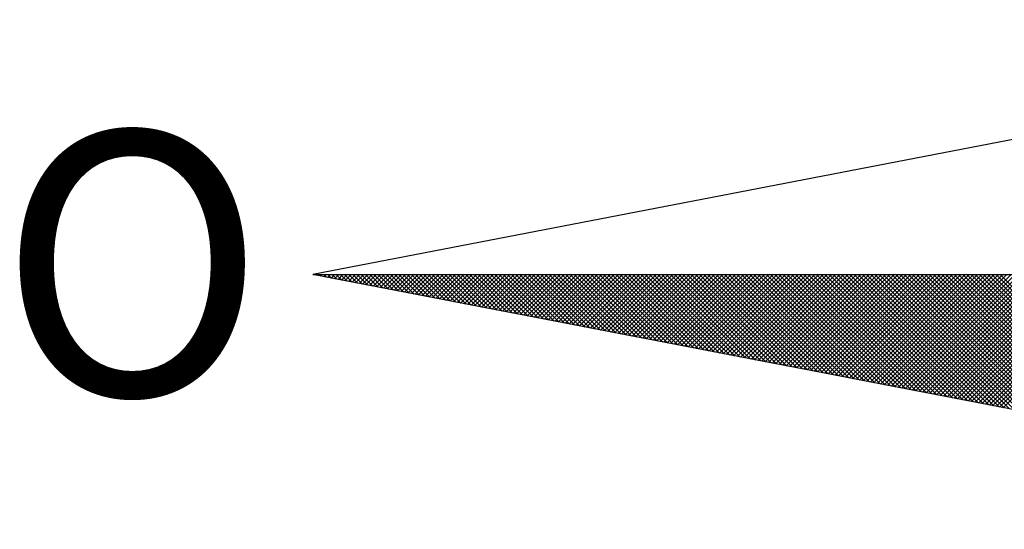
# Model space of a CAD drawing. Units: millimetres. Extents: x 178804 to 179224, y 1665974 to 1666545.
# Drawn here: x 179154 to 179161, y 1666208 to 1666212 of the extents above; entities that cross this region are included whole.
import ezdxf

# ---------------------------------------------------------------- set-up
doc = ezdxf.new("R2010")
doc.units = ezdxf.units.MM
for name, color, linetype in [('NORTE', 7, 'Continuous'), ('T-ALINH-PROJ-C', 6, 'Continuous'), ('T-DIM', 1, 'Continuous')]:
    doc.layers.add(name, color=color, linetype=linetype)
doc.styles.add('ROMANT', font='romant', dxfattribs={"height": 0.2})

# ---------------------------------------------------------------- blocks, each defined once
blk = doc.blocks.new('*X46')
at = {"color": 0}
for p, q in [((182552.6751, 1662935.5046), (182552.6757, 1662935.5052)), ((182552.6857, 1662935.5025), (182552.683, 1662935.5052)), ((182552.6899, 1662935.5017), (182552.6934, 1662935.5052)), ((182552.7076, 1662935.4983), (182552.7007, 1662935.5052)), ((182552.7047, 1662935.4989), (182552.711, 1662935.5052)), ((182552.7295, 1662935.4941), (182552.7184, 1662935.5052)), ((182552.7195, 1662935.496), (182552.7287, 1662935.5052)), ((182552.7343, 1662935.4931), (182552.7464, 1662935.5052)), ((182552.7514, 1662935.4899), (182552.7361, 1662935.5052)), ((182552.7492, 1662935.4903), (182552.7641, 1662935.5052)), ((182552.7733, 1662935.4856), (182552.7538, 1662935.5052)), ((182552.764, 1662935.4874), (182552.7817, 1662935.5052)), ((182552.7952, 1662935.4814), (182552.7714, 1662935.5052)), ((182552.7788, 1662935.4846), (182552.7994, 1662935.5052)), ((182552.8171, 1662935.4772), (182552.7891, 1662935.5052)), ((182552.7936, 1662935.4817), (182552.8171, 1662935.5052)), ((182552.839, 1662935.4729), (182552.8068, 1662935.5052)), ((182552.8084, 1662935.4789), (182552.8348, 1662935.5052)), ((182552.8233, 1662935.476), (182552.8525, 1662935.5052)), ((182552.8609, 1662935.4687), (182552.8245, 1662935.5052)), ((182552.8381, 1662935.4731), (182552.8701, 1662935.5052)), ((182552.8828, 1662935.4645), (182552.8421, 1662935.5052)), ((182552.8529, 1662935.4703), (182552.8878, 1662935.5052)), ((182552.9047, 1662935.4603), (182552.8598, 1662935.5052)), ((182552.8677, 1662935.4674), (182552.9055, 1662935.5052)), ((182552.9266, 1662935.456), (182552.8775, 1662935.5052)), ((182552.8825, 1662935.4646), (182552.9232, 1662935.5052)), ((182552.9485, 1662935.4518), (182552.8952, 1662935.5052)), ((182552.8973, 1662935.4617), (182552.9408, 1662935.5052)), ((182552.9122, 1662935.4588), (182552.9585, 1662935.5052)), ((182552.9705, 1662935.4476), (182552.9129, 1662935.5052)), ((182552.927, 1662935.456), (182552.9762, 1662935.5052)), ((182552.9924, 1662935.4434), (182552.9305, 1662935.5052)), ((182552.9418, 1662935.4531), (182552.9939, 1662935.5052)), ((182553.0143, 1662935.4391), (182552.9482, 1662935.5052)), ((182552.9566, 1662935.4503), (182553.0116, 1662935.5052)), ((182553.0362, 1662935.4349), (182552.9659, 1662935.5052)), ((182552.9714, 1662935.4474), (182553.0292, 1662935.5052)), ((182553.0581, 1662935.4307), (182552.9836, 1662935.5052)), ((182552.9863, 1662935.4445), (182553.0469, 1662935.5052)), ((182553.0011, 1662935.4417), (182553.0646, 1662935.5052)), ((182553.08, 1662935.4265), (182553.0012, 1662935.5052)), ((182553.0159, 1662935.4388), (182553.0823, 1662935.5052)), ((182553.1019, 1662935.4222), (182553.0189, 1662935.5052)), ((182553.0307, 1662935.436), (182553.0999, 1662935.5052)), ((182553.1238, 1662935.418), (182553.0366, 1662935.5052)), ((182553.0455, 1662935.4331), (182553.1176, 1662935.5052)), ((182553.1457, 1662935.4138), (182553.0543, 1662935.5052)), ((182553.0604, 1662935.4302), (182553.1353, 1662935.5052)), ((182553.1676, 1662935.4096), (182553.0719, 1662935.5052)), ((182553.0752, 1662935.4274), (182553.153, 1662935.5052)), ((182553.1895, 1662935.4053), (182553.0896, 1662935.5052)), ((182553.09, 1662935.4245), (182553.1707, 1662935.5052)), ((182553.1048, 1662935.4217), (182553.1883, 1662935.5052)), ((182553.2114, 1662935.4011), (182553.1073, 1662935.5052)), ((182553.1196, 1662935.4188), (182553.206, 1662935.5052)), ((182553.2333, 1662935.3969), (182553.125, 1662935.5052)), ((182553.1344, 1662935.4159), (182553.2237, 1662935.5052)), ((182553.2552, 1662935.3926), (182553.1427, 1662935.5052)), ((182553.1493, 1662935.4131), (182553.2414, 1662935.5052)), ((182553.2771, 1662935.3884), (182553.1603, 1662935.5052)), ((182553.1641, 1662935.4102), (182553.259, 1662935.5052)), ((182553.299, 1662935.3842), (182553.178, 1662935.5052)), ((182553.1789, 1662935.4074), (182553.2767, 1662935.5052)), ((182553.1937, 1662935.4045), (182553.2944, 1662935.5052)), ((182553.3209, 1662935.38), (182553.1957, 1662935.5052)), ((182553.2085, 1662935.4017), (182553.3121, 1662935.5052)), ((182553.3428, 1662935.3757), (182553.2134, 1662935.5052)), ((182553.2234, 1662935.3988), (182553.3298, 1662935.5052)), ((182553.3647, 1662935.3715), (182553.231, 1662935.5052)), ((182553.2382, 1662935.3959), (182553.3474, 1662935.5052)), ((182553.3866, 1662935.3673), (182553.2487, 1662935.5052)), ((182553.253, 1662935.3931), (182553.3651, 1662935.5052)), ((182553.4085, 1662935.3631), (182553.2664, 1662935.5052)), ((182553.2678, 1662935.3902), (182553.3828, 1662935.5052)), ((182553.2826, 1662935.3874), (182553.4005, 1662935.5052)), ((182553.4304, 1662935.3588), (182553.2841, 1662935.5052)), ((182553.2974, 1662935.3845), (182553.4181, 1662935.5052)), ((182553.4523, 1662935.3546), (182553.3018, 1662935.5052)), ((182553.3123, 1662935.3816), (182553.4358, 1662935.5052)), ((182553.4742, 1662935.3504), (182553.3194, 1662935.5052)), ((182553.3271, 1662935.3788), (182553.4535, 1662935.5052)), ((182553.4961, 1662935.3462), (182553.3371, 1662935.5052)), ((182553.3419, 1662935.3759), (182553.4712, 1662935.5052)), ((182553.5181, 1662935.3419), (182553.3548, 1662935.5052)), ((182553.3567, 1662935.3731), (182553.4889, 1662935.5052)), ((182553.3715, 1662935.3702), (182553.5065, 1662935.5052)), ((182553.54, 1662935.3377), (182553.3725, 1662935.5052)), ((182553.3864, 1662935.3673), (182553.5242, 1662935.5052)), ((182553.5619, 1662935.3335), (182553.3901, 1662935.5052)), ((182553.4012, 1662935.3645), (182553.5419, 1662935.5052)), ((182553.5838, 1662935.3293), (182553.4078, 1662935.5052)), ((182553.416, 1662935.3616), (182553.5596, 1662935.5052)), ((182553.6057, 1662935.325), (182553.4255, 1662935.5052)), ((182553.4308, 1662935.3588), (182553.5772, 1662935.5052)), ((182553.6276, 1662935.3208), (182553.4432, 1662935.5052)), ((182553.4456, 1662935.3559), (182553.5949, 1662935.5052)), ((182553.4605, 1662935.353), (182553.6126, 1662935.5052)), ((182553.6495, 1662935.3166), (182553.4609, 1662935.5052)), ((182553.4753, 1662935.3502), (182553.6303, 1662935.5052)), ((182553.6714, 1662935.3124), (182553.4785, 1662935.5052)), ((182553.4901, 1662935.3473), (182553.648, 1662935.5052)), ((182553.6933, 1662935.3081), (182553.4962, 1662935.5052)), ((182553.5049, 1662935.3445), (182553.6656, 1662935.5052)), ((182553.7152, 1662935.3039), (182553.5139, 1662935.5052)), ((182553.5197, 1662935.3416), (182553.6833, 1662935.5052)), ((182553.7371, 1662935.2997), (182553.5316, 1662935.5052)), ((182553.5345, 1662935.3388), (182553.701, 1662935.5052)), ((182553.759, 1662935.2954), (182553.5492, 1662935.5052)), ((182553.5494, 1662935.3359), (182553.7187, 1662935.5052)), ((182553.5642, 1662935.333), (182553.7363, 1662935.5052)), ((182553.7809, 1662935.2912), (182553.5669, 1662935.5052)), ((182553.579, 1662935.3302), (182553.754, 1662935.5052)), ((182553.8028, 1662935.287), (182553.5846, 1662935.5052)), ((182553.5938, 1662935.3273), (182553.7717, 1662935.5052)), ((182553.8247, 1662935.2828), (182553.6023, 1662935.5052)), ((182553.6086, 1662935.3245), (182553.7894, 1662935.5052)), ((182553.8466, 1662935.2785), (182553.62, 1662935.5052)), ((182553.6235, 1662935.3216), (182553.8071, 1662935.5052)), ((182553.8685, 1662935.2743), (182553.6376, 1662935.5052)), ((182553.6383, 1662935.3187), (182553.8247, 1662935.5052)), ((182553.6531, 1662935.3159), (182553.8424, 1662935.5052)), ((182553.8904, 1662935.2701), (182553.6553, 1662935.5052)), ((182553.6679, 1662935.313), (182553.8601, 1662935.5052)), ((182553.9123, 1662935.2659), (182553.673, 1662935.5052)), ((182553.6827, 1662935.3102), (182553.8778, 1662935.5052)), ((182553.9342, 1662935.2616), (182553.6907, 1662935.5052)), ((182553.6975, 1662935.3073), (182553.8954, 1662935.5052)), ((182553.9561, 1662935.2574), (182553.7083, 1662935.5052)), ((182553.7124, 1662935.3044), (182553.9131, 1662935.5052)), ((182553.978, 1662935.2532), (182553.726, 1662935.5052)), ((182553.7272, 1662935.3016), (182553.9308, 1662935.5052)), ((182553.742, 1662935.2987), (182553.9485, 1662935.5052)), ((182553.9999, 1662935.249), (182553.7437, 1662935.5052)), ((182553.7568, 1662935.2959), (182553.9662, 1662935.5052)), ((182554.0218, 1662935.2447), (182553.7614, 1662935.5052)), ((182553.7716, 1662935.293), (182553.9838, 1662935.5052)), ((182554.0437, 1662935.2405), (182553.7791, 1662935.5052)), ((182553.7865, 1662935.2901), (182554.0015, 1662935.5052)), ((182554.0656, 1662935.2363), (182553.7967, 1662935.5052)), ((182553.8013, 1662935.2873), (182554.0192, 1662935.5052)), ((182554.0876, 1662935.2321), (182553.8144, 1662935.5052)), ((182553.8161, 1662935.2844), (182554.0369, 1662935.5052)), ((182553.8309, 1662935.2816), (182554.0545, 1662935.5052)), ((182554.1095, 1662935.2278), (182553.8321, 1662935.5052)), ((182553.8457, 1662935.2787), (182554.0722, 1662935.5052)), ((182554.1314, 1662935.2236), (182553.8498, 1662935.5052)), ((182553.8606, 1662935.2759), (182554.0899, 1662935.5052)), ((182554.1533, 1662935.2194), (182553.8674, 1662935.5052)), ((182553.8754, 1662935.273), (182554.1076, 1662935.5052)), ((182554.1752, 1662935.2151), (182553.8851, 1662935.5052)), ((182553.8902, 1662935.2701), (182554.1253, 1662935.5052)), ((182554.1971, 1662935.2109), (182553.9028, 1662935.5052)), ((182553.905, 1662935.2673), (182554.1429, 1662935.5052)), ((182553.9198, 1662935.2644), (182554.1606, 1662935.5052)), ((182554.219, 1662935.2067), (182553.9205, 1662935.5052)), ((182553.9346, 1662935.2616), (182554.1783, 1662935.5052)), ((182554.2409, 1662935.2025), (182553.9382, 1662935.5052)), ((182553.9495, 1662935.2587), (182554.196, 1662935.5052)), ((182554.2628, 1662935.1982), (182553.9558, 1662935.5052)), ((182553.9643, 1662935.2558), (182554.2136, 1662935.5052)), ((182554.2847, 1662935.194), (182553.9735, 1662935.5052)), ((182553.9791, 1662935.253), (182554.2313, 1662935.5052)), ((182554.3066, 1662935.1898), (182553.9912, 1662935.5052)), ((182553.9939, 1662935.2501), (182554.249, 1662935.5052)), ((182554.0087, 1662935.2473), (182554.2667, 1662935.5052)), ((182554.3285, 1662935.1856), (182554.0089, 1662935.5052)), ((182554.0236, 1662935.2444), (182554.2843, 1662935.5052)), ((182554.3504, 1662935.1813), (182554.0265, 1662935.5052)), ((182554.0384, 1662935.2415), (182554.302, 1662935.5052)), ((182554.3723, 1662935.1771), (182554.0442, 1662935.5052)), ((182554.0532, 1662935.2387), (182554.3197, 1662935.5052)), ((182554.3942, 1662935.1729), (182554.0619, 1662935.5052)), ((182554.068, 1662935.2358), (182554.3374, 1662935.5052)), ((182554.4161, 1662935.1687), (182554.0796, 1662935.5052)), ((182554.0828, 1662935.233), (182554.3551, 1662935.5052)), ((182554.438, 1662935.1644), (182554.0973, 1662935.5052)), ((182554.0976, 1662935.2301), (182554.3727, 1662935.5052)), ((182554.1125, 1662935.2272), (182554.3904, 1662935.5052)), ((182554.4599, 1662935.1602), (182554.1149, 1662935.5052)), ((182554.1273, 1662935.2244), (182554.4081, 1662935.5052)), ((182554.4818, 1662935.156), (182554.1326, 1662935.5052)), ((182554.1421, 1662935.2215), (182554.4258, 1662935.5052)), ((182554.5037, 1662935.1518), (182554.1503, 1662935.5052)), ((182554.1569, 1662935.2187), (182554.4434, 1662935.5052)), ((182554.5256, 1662935.1475), (182554.168, 1662935.5052)), ((182554.1717, 1662935.2158), (182554.4611, 1662935.5052)), ((182554.5475, 1662935.1433), (182554.1856, 1662935.5052)), ((182554.1866, 1662935.2129), (182554.4788, 1662935.5052)), ((182554.2014, 1662935.2101), (182554.4965, 1662935.5052)), ((182554.5694, 1662935.1391), (182554.2033, 1662935.5052)), ((182554.2162, 1662935.2072), (182554.5142, 1662935.5052)), ((182554.5913, 1662935.1348), (182554.221, 1662935.5052)), ((182554.231, 1662935.2044), (182554.5318, 1662935.5052)), ((182554.6132, 1662935.1306), (182554.2387, 1662935.5052)), ((182554.2458, 1662935.2015), (182554.5495, 1662935.5052)), ((182554.6351, 1662935.1264), (182554.2564, 1662935.5052)), ((182554.2607, 1662935.1987), (182554.5672, 1662935.5052)), ((182554.6571, 1662935.1222), (182554.274, 1662935.5052)), ((182554.2755, 1662935.1958), (182554.5849, 1662935.5052)), ((182554.2903, 1662935.1929), (182554.6025, 1662935.5052)), ((182554.679, 1662935.1179), (182554.2917, 1662935.5052)), ((182554.3051, 1662935.1901), (182554.6202, 1662935.5052)), ((182554.7009, 1662935.1137), (182554.3094, 1662935.5052)), ((182554.3199, 1662935.1872), (182554.6379, 1662935.5052)), ((182554.7228, 1662935.1095), (182554.3271, 1662935.5052)), ((182554.3347, 1662935.1844), (182554.6556, 1662935.5052)), ((182554.7447, 1662935.1053), (182554.3447, 1662935.5052)), ((182554.3496, 1662935.1815), (182554.6733, 1662935.5052)), ((182554.7666, 1662935.101), (182554.3624, 1662935.5052)), ((182554.3644, 1662935.1786), (182554.6909, 1662935.5052)), ((182554.3792, 1662935.1758), (182554.7086, 1662935.5052)), ((182554.7885, 1662935.0968), (182554.3801, 1662935.5052)), ((182554.394, 1662935.1729), (182554.7263, 1662935.5052)), ((182554.8104, 1662935.0926), (182554.3978, 1662935.5052)), ((182554.4088, 1662935.1701), (182554.744, 1662935.5052)), ((182554.8323, 1662935.0884), (182554.4155, 1662935.5052)), ((182554.4237, 1662935.1672), (182554.7616, 1662935.5052)), ((182554.8542, 1662935.0841), (182554.4331, 1662935.5052)), ((182554.4385, 1662935.1643), (182554.7793, 1662935.5052)), ((182554.8761, 1662935.0799), (182554.4508, 1662935.5052)), ((182554.4533, 1662935.1615), (182554.797, 1662935.5052)), ((182554.4681, 1662935.1586), (182554.8147, 1662935.5052)), ((182554.898, 1662935.0757), (182554.4685, 1662935.5052)), ((182554.4829, 1662935.1558), (182554.8324, 1662935.5052)), ((182554.9199, 1662935.0715), (182554.4862, 1662935.5052)), ((182554.4977, 1662935.1529), (182554.85, 1662935.5052)), ((182554.9418, 1662935.0672), (182554.5038, 1662935.5052)), ((182554.5126, 1662935.15), (182554.8677, 1662935.5052)), ((182554.9637, 1662935.063), (182554.5215, 1662935.5052)), ((182554.5274, 1662935.1472), (182554.8854, 1662935.5052)), ((182554.9856, 1662935.0588), (182554.5392, 1662935.5052)), ((182554.5422, 1662935.1443), (182554.9031, 1662935.5052)), ((182555.0075, 1662935.0546), (182554.5569, 1662935.5052)), ((182554.557, 1662935.1415), (182554.9207, 1662935.5052)), ((182554.5718, 1662935.1386), (182554.9384, 1662935.5052)), ((182555.0294, 1662935.0503), (182554.5746, 1662935.5052)), ((182554.5867, 1662935.1358), (182554.9561, 1662935.5052)), ((182555.0513, 1662935.0461), (182554.5922, 1662935.5052)), ((182554.6015, 1662935.1329), (182554.9738, 1662935.5052)), ((182555.0732, 1662935.0419), (182554.6099, 1662935.5052)), ((182554.6163, 1662935.13), (182554.9915, 1662935.5052)), ((182555.0951, 1662935.0376), (182554.6276, 1662935.5052)), ((182554.6311, 1662935.1272), (182555.0091, 1662935.5052)), ((182555.117, 1662935.0334), (182554.6453, 1662935.5052)), ((182554.6459, 1662935.1243), (182555.0268, 1662935.5052)), ((182554.6608, 1662935.1215), (182555.0445, 1662935.5052)), ((182555.1389, 1662935.0292), (182554.6629, 1662935.5052)), ((182554.6756, 1662935.1186), (182555.0622, 1662935.5052)), ((182555.1608, 1662935.025), (182554.6806, 1662935.5052)), ((182554.6904, 1662935.1157), (182555.0798, 1662935.5052)), ((182555.1827, 1662935.0207), (182554.6983, 1662935.5052)), ((182554.7052, 1662935.1129), (182555.0975, 1662935.5052)), ((182555.2047, 1662935.0165), (182554.716, 1662935.5052)), ((182554.72, 1662935.11), (182555.1152, 1662935.5052)), ((182555.2266, 1662935.0123), (182554.7337, 1662935.5052)), ((182554.7348, 1662935.1072), (182555.1329, 1662935.5052)), ((182554.7497, 1662935.1043), (182555.1506, 1662935.5052)), ((182555.2485, 1662935.0081), (182554.7513, 1662935.5052)), ((182554.7645, 1662935.1014), (182555.1682, 1662935.5052)), ((182555.2704, 1662935.0038), (182554.769, 1662935.5052)), ((182554.7793, 1662935.0986), (182555.1859, 1662935.5052)), ((182555.2923, 1662934.9996), (182554.7867, 1662935.5052)), ((182554.7941, 1662935.0957), (182555.2036, 1662935.5052)), ((182555.3142, 1662934.9954), (182554.8044, 1662935.5052)), ((182554.8089, 1662935.0929), (182555.2213, 1662935.5052)), ((182555.3361, 1662934.9912), (182554.822, 1662935.5052)), ((182554.8238, 1662935.09), (182555.2389, 1662935.5052)), ((182554.8386, 1662935.0871), (182555.2566, 1662935.5052)), ((182555.358, 1662934.9869), (182554.8397, 1662935.5052)), ((182554.8534, 1662935.0843), (182555.2743, 1662935.5052)), ((182555.3799, 1662934.9827), (182554.8574, 1662935.5052)), ((182554.8682, 1662935.0814), (182555.292, 1662935.5052)), ((182555.4018, 1662934.9785), (182554.8751, 1662935.5052)), ((182554.883, 1662935.0786), (182555.3097, 1662935.5052)), ((182555.4237, 1662934.9743), (182554.8927, 1662935.5052)), ((182554.8978, 1662935.0757), (182555.3273, 1662935.5052)), ((182555.4456, 1662934.97), (182554.9104, 1662935.5052)), ((182554.9127, 1662935.0729), (182555.345, 1662935.5052)), ((182554.9275, 1662935.07), (182555.3627, 1662935.5052)), ((182555.4675, 1662934.9658), (182554.9281, 1662935.5052)), ((182554.9423, 1662935.0671), (182555.3804, 1662935.5052)), ((182555.4894, 1662934.9616), (182554.9458, 1662935.5052)), ((182554.9571, 1662935.0643), (182555.398, 1662935.5052)), ((182555.5113, 1662934.9573), (182554.9635, 1662935.5052)), ((182554.9719, 1662935.0614), (182555.4157, 1662935.5052)), ((182555.5332, 1662934.9531), (182554.9811, 1662935.5052)), ((182554.9868, 1662935.0586), (182555.4334, 1662935.5052)), ((182555.5551, 1662934.9489), (182554.9988, 1662935.5052)), ((182555.0016, 1662935.0557), (182555.4511, 1662935.5052)), ((182555.0164, 1662935.0528), (182555.4688, 1662935.5052)), ((182555.577, 1662934.9447), (182555.0165, 1662935.5052)), ((182555.0312, 1662935.05), (182555.4864, 1662935.5052)), ((182555.5989, 1662934.9404), (182555.0342, 1662935.5052)), ((182555.046, 1662935.0471), (182555.5041, 1662935.5052)), ((182555.6208, 1662934.9362), (182555.0518, 1662935.5052)), ((182555.0609, 1662935.0443), (182555.5218, 1662935.5052)), ((182555.6427, 1662934.932), (182555.0695, 1662935.5052)), ((182555.0757, 1662935.0414), (182555.5395, 1662935.5052)), ((182555.6646, 1662934.9278), (182555.0872, 1662935.5052)), ((182555.0905, 1662935.0385), (182555.5571, 1662935.5052)), ((182555.6865, 1662934.9235), (182555.1049, 1662935.5052)), ((182555.1053, 1662935.0357), (182555.5748, 1662935.5052)), ((182555.1201, 1662935.0328), (182555.5925, 1662935.5052)), ((182555.7084, 1662934.9193), (182555.1226, 1662935.5052)), ((182555.1349, 1662935.03), (182555.6102, 1662935.5052)), ((182555.7303, 1662934.9151), (182555.1402, 1662935.5052)), ((182555.1498, 1662935.0271), (182555.6279, 1662935.5052)), ((182555.7522, 1662934.9109), (182555.1579, 1662935.5052)), ((182555.1646, 1662935.0242), (182555.6455, 1662935.5052)), ((182555.7742, 1662934.9066), (182555.1756, 1662935.5052)), ((182555.1794, 1662935.0214), (182555.6632, 1662935.5052)), ((182555.7961, 1662934.9024), (182555.1933, 1662935.5052)), ((182555.1942, 1662935.0185), (182555.6809, 1662935.5052)), ((182555.209, 1662935.0157), (182555.6986, 1662935.5052)), ((182555.818, 1662934.8982), (182555.2109, 1662935.5052)), ((182555.2239, 1662935.0128), (182555.7162, 1662935.5052)), ((182555.8399, 1662934.894), (182555.2286, 1662935.5052)), ((182555.2387, 1662935.01), (182555.7339, 1662935.5052)), ((182555.8618, 1662934.8897), (182555.2463, 1662935.5052)), ((182555.2535, 1662935.0071), (182555.7516, 1662935.5052)), ((182555.8837, 1662934.8855), (182555.264, 1662935.5052)), ((182555.2683, 1662935.0042), (182555.7693, 1662935.5052)), ((182555.9056, 1662934.8813), (182555.2817, 1662935.5052)), ((182555.2831, 1662935.0014), (182555.787, 1662935.5052)), ((182555.2979, 1662934.9985), (182555.8046, 1662935.5052)), ((182555.9275, 1662934.8771), (182555.2993, 1662935.5052)), ((182555.3128, 1662934.9957), (182555.8223, 1662935.5052)), ((182555.9494, 1662934.8728), (182555.317, 1662935.5052)), ((182555.3276, 1662934.9928), (182555.84, 1662935.5052)), ((182555.9713, 1662934.8686), (182555.3347, 1662935.5052)), ((182555.3424, 1662934.9899), (182555.8577, 1662935.5052)), ((182555.9932, 1662934.8644), (182555.3524, 1662935.5052)), ((182555.3572, 1662934.9871), (182555.8753, 1662935.5052)), ((182556.0151, 1662934.8601), (182555.37, 1662935.5052)), ((182555.372, 1662934.9842), (182555.893, 1662935.5052)), ((182555.3869, 1662934.9814), (182555.9107, 1662935.5052)), ((182556.037, 1662934.8559), (182555.3877, 1662935.5052)), ((182555.4017, 1662934.9785), (182555.9284, 1662935.5052)), ((182556.0589, 1662934.8517), (182555.4054, 1662935.5052)), ((182555.4165, 1662934.9756), (182555.9461, 1662935.5052)), ((182556.0808, 1662934.8475), (182555.4231, 1662935.5052)), ((182555.4313, 1662934.9728), (182555.9637, 1662935.5052)), ((182556.1027, 1662934.8432), (182555.4408, 1662935.5052)), ((182555.4461, 1662934.9699), (182555.9814, 1662935.5052)), ((182556.1246, 1662934.839), (182555.4584, 1662935.5052)), ((182555.461, 1662934.9671), (182555.9991, 1662935.5052)), ((182555.4758, 1662934.9642), (182556.0168, 1662935.5052)), ((182556.1465, 1662934.8348), (182555.4761, 1662935.5052)), ((182555.4906, 1662934.9613), (182556.0344, 1662935.5052)), ((182556.1684, 1662934.8306), (182555.4938, 1662935.5052)), ((182555.5054, 1662934.9585), (182556.0521, 1662935.5052)), ((182556.1903, 1662934.8263), (182555.5115, 1662935.5052)), ((182555.5202, 1662934.9556), (182556.0698, 1662935.5052)), ((182556.2122, 1662934.8221), (182555.5291, 1662935.5052)), ((182555.535, 1662934.9528), (182556.0875, 1662935.5052)), ((182556.2341, 1662934.8179), (182555.5468, 1662935.5052)), ((182555.5499, 1662934.9499), (182556.1051, 1662935.5052)), ((182556.256, 1662934.8137), (182555.5645, 1662935.5052)), ((182555.5647, 1662934.947), (182556.1228, 1662935.5052)), ((182555.5795, 1662934.9442), (182556.1405, 1662935.5052)), ((182556.2779, 1662934.8094), (182555.5822, 1662935.5052)), ((182555.5943, 1662934.9413), (182556.1582, 1662935.5052))]:
    blk.add_line(p, q, dxfattribs=at)
blk = doc.blocks.new('NORTEGEO')
at = {"layer": 'NORTE', "color": 7}
for p, q in [((-1.0785, 1.0785), (-6.6682, 0)), ((-1.0785, -1.0785), (-6.6682, 0)), ((-6.6682, 0), (6.6682, 0))]:
    blk.add_line(p, q, dxfattribs=at)
at = {"layer": 'NORTE'}
blk.add_blockref('*X46', (-182559.3401, -1662935.5052), dxfattribs=at)
at = {"layer": 'NORTE', "color": 7, "style": 'ROMANT'}
blk.add_text('O', height=1.1164, dxfattribs=at).set_placement((-7.9971, -0.512))
blk = doc.blocks.new('Alinh_proj_CSuperti')
at = {"layer": 'T-DIM', "ltscale": 0.75, "xscale": 1.790037972852588, "yscale": 1.790037972852588, "zscale": 1.790037972954514}
blk.add_blockref('NORTEGEO', (179167.9394, 1666209.8251), dxfattribs=at)

msp = doc.modelspace()

# ---------------------------------------------------------------- block references
at = {"layer": 'T-ALINH-PROJ-C'}
msp.add_blockref('Alinh_proj_CSuperti', (0, 0), dxfattribs=at)

doc.saveas('drawing.dxf')
